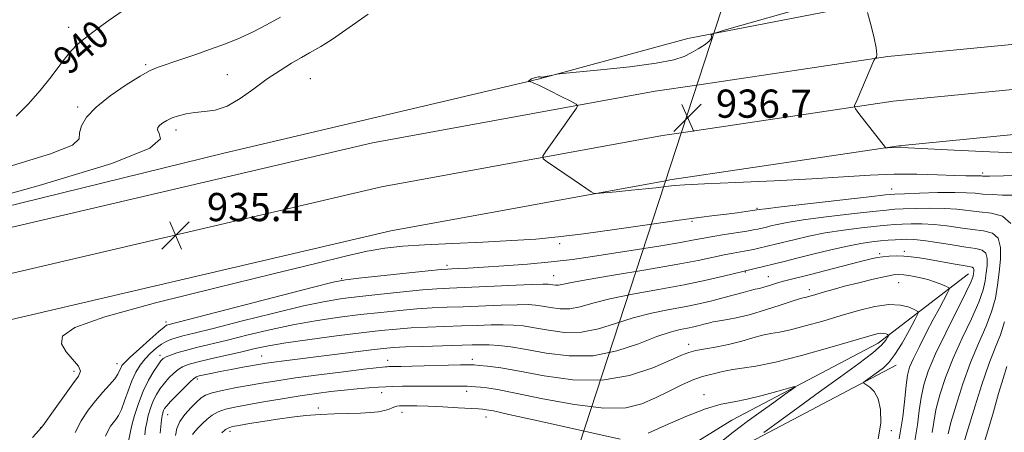
# Model space of a CAD drawing. Extents: x 2132300 to 2135200, y 322300 to 325200.
# Drawn here: x 2133135 to 2133414, y 324336 to 324453 of the extents above; entities that cross this region are included whole.
import ezdxf
from ezdxf.enums import TextEntityAlignment as Align

# ---------------------------------------------------------------- set-up
doc = ezdxf.new("R2010")
doc.units = 0
doc.header["$MEASUREMENT"] = 0
for name, color, linetype, lineweight in [('DTM HARD BREAKLINE', 7, 'Continuous', 0), ('DTM SPOT ELEVATION', 2, 'Continuous', 13), ('INDEX CONTOUR', 41, 'Continuous', 13), ('INDEX CONTOUR LABEL', 244, 'Continuous', 0), ('INTERMEDIATE CONTOUR', 44, 'Continuous', 0), ('SPOT ELEVATION', 7, 'Continuous', 0), ('STREAM - RIVER SINGLE LINE UNDER ROAD', 9, 'Continuous', 0)]:
    doc.layers.add(name, color=color, linetype=linetype, lineweight=lineweight)
doc.styles.add('Style-ITALICS', font='ITALICS.shx')

# ---------------------------------------------------------------- blocks, each defined once
blk = doc.blocks.new('SPOT')
at = {"layer": 'SPOT ELEVATION'}
for p, q in [((-3.910000000149012, -3.909999999974389), (3.819999999832362, 3.809999999997672)), ((-1.649999999906868, 3.770000000018626), (1.720000000204891, -3.929999999993015))]:
    blk.add_line(p, q, dxfattribs=at)

msp = doc.modelspace()

# ---------------------------------------------------------------- linework, layer by layer
at = {"layer": 'DTM HARD BREAKLINE'}
for points in [[(2132500, 324169.691, 957.35), (2132508.33, 324175.45, 956.6800000000001), (2132609.21, 324244.5, 949.14), (2132668.44, 324279.24, 944.94), (2132710.56, 324299.93, 942.78), (2132795.78, 324321.45, 939.21), (2132922.46, 324350.38, 936.26), (2133072.78, 324385.84, 935.47), (2133192.32, 324415.17, 934.9), (2133282.31, 324436.31, 936.04), (2133324.47, 324447.81, 935.7), (2133417.62, 324465.86, 939.95), (2133433.71, 324528.36, 935.19), (2133448.73, 324598.36, 932.1800000000001)], [(2133327.01, 324434.54, 936.65), (2133381.28, 324442.61, 938.1), (2133448.72, 324449.23, 940.82), (2133512.82, 324452.78, 943.49), (2133580.43, 324452.31, 946.32), (2133643.58, 324450.14, 950.07), (2133693.44, 324446.35, 953.58), (2133769.72, 324437.24, 958.86), (2133837.09, 324425.9, 964.07), (2133903.15, 324412.32, 968.73), (2133993.33, 324391.8, 975.76), (2134107.36, 324365.44, 983.8100000000001), (2134192.29, 324344.56, 989.09), (2134265.96, 324328.83, 993.51), (2134357.63, 324314.32, 997.4200000000001), (2134444.43, 324303.67, 1000.71), (2134511.87, 324299.27, 1001.62), (2134610.38, 324299.81, 1003.04), (2134729.97, 324308.2, 1003.38), (2134790.54, 324316.34, 1002.47), (2134797.89, 324317.71, 1002.25)], [(2133322.57, 324420.99, 936.6800000000001), (2133382.84, 324429.95, 938.3000000000001), (2133449.7, 324436.51, 941.02), (2133513.13, 324440.03, 943.69), (2133580.17, 324439.56, 946.52), (2133642.88, 324437.41, 950.27), (2133692.2, 324433.66, 953.78), (2133767.91, 324424.62, 959.0600000000001), (2133834.75, 324413.37, 964.27), (2133900.45, 324399.86, 968.9300000000001), (2133990.48, 324379.37, 975.96), (2134104.4, 324353.04, 984.01), (2134189.44, 324332.13, 989.2900000000001), (2134263.63, 324316.29, 993.71), (2134355.86, 324301.69, 997.62), (2134443.24, 324290.97, 1000.91), (2134511.49, 324286.52, 1001.82), (2134610.86, 324287.06, 1003.24), (2134731.27, 324295.51, 1003.58), (2134792.24, 324303.7, 1002.67), (2134797.87, 324304.75, 1002.5)], [(2132500, 324157.585, 958.041), (2132575.98, 324211.17, 952.22), (2132634.28, 324248.67, 947.85), (2132673.36, 324268.73, 945.3000000000001), (2132720.95, 324289.22, 942.86), (2132769.64, 324305.07, 940.48), (2132828.09, 324320.1, 938.04), (2132909.39, 324339.39, 936.62), (2133007.63, 324363.64, 935.77), (2133121.91, 324391.77, 935.21), (2133234.89, 324418.18, 935.09), (2133315.24, 324432.79, 936.34), (2133327.01, 324434.54, 936.65)], [(2133318.12, 324407.4, 936.32), (2133319.4, 324407.63, 936.34), (2133384.4, 324417.29, 938.1), (2133450.68, 324423.79, 940.82), (2133513.44, 324427.28, 943.49), (2133579.91, 324426.81, 946.32), (2133642.18, 324424.68, 950.07), (2133690.96, 324420.97, 953.58), (2133766.1, 324412, 958.86), (2133832.41, 324400.84, 964.07), (2133897.75, 324387.4, 968.73), (2133987.63, 324366.94, 975.76), (2134101.44, 324340.64, 983.8100000000001), (2134186.59, 324319.7, 989.09), (2134261.3, 324303.75, 993.51), (2134354.09, 324289.06, 997.4200000000001), (2134442.05, 324278.27, 1000.71), (2134511.11, 324273.77, 1001.62), (2134611.34, 324274.31, 1003.04), (2134732.57, 324282.82, 1003.38), (2134793.94, 324291.06, 1002.47), (2134797.85, 324291.79, 1002.35)], [(2132500, 324141.98, 958.794), (2132583.11, 324200.59, 952.4200000000001), (2132640.66, 324237.61, 948.0500000000001), (2132678.8, 324257.19, 945.5), (2132725.45, 324277.28, 943.0600000000001), (2132773.2, 324292.82, 940.6800000000001), (2132831.15, 324307.72, 938.24), (2132912.39, 324327, 936.82), (2133010.68, 324351.26, 935.97), (2133124.88, 324379.37, 935.41), (2133237.48, 324405.69, 935.29), (2133317.32, 324420.21, 936.54), (2133322.57, 324420.99, 936.6800000000001)], [(2132500, 324126.377, 959.149), (2132590.24, 324190.01, 952.22), (2132647.04, 324226.55, 947.85), (2132684.24, 324245.65, 945.3000000000001), (2132729.95, 324265.34, 942.86), (2132776.76, 324280.57, 940.48), (2132834.21, 324295.34, 938.04), (2132915.39, 324314.61, 936.62), (2133013.73, 324338.88, 935.77), (2133127.85, 324366.97, 935.21), (2133240.07, 324393.2, 935.09), (2133318.12, 324407.4, 936.32)], [(2133404.22, 324380.95, 925.21), (2133378.56, 324361.29, 919.3100000000001), (2133337, 324339.46, 916.9300000000001), (2133309.66, 324322.64, 912.22), (2133296.01, 324317.63, 909.89)], [(2133251.11, 324223.8, 914.15), (2133257.03, 324258.36, 914.32), (2133279.32, 324283.15, 916.02), (2133306.15, 324307.35, 917.95), (2133328.4, 324325.91, 919.08), (2133383.62, 324355.01, 922.6)]]:
    msp.add_polyline3d(points, dxfattribs=at)
at = {"layer": 'DTM SPOT ELEVATION'}
for p in [(2133148.58, 324450.98, 940.59), (2133170.45, 324440.36, 938.23), (2133193.7, 324437.54, 937), (2133217.26, 324436.35, 934.98), (2133151.17, 324428.3, 938.3000000000001), (2133179.07, 324421.83, 935.49), (2133408.21, 324409.63, 936.36), (2133382.4, 324405.09, 934.69), (2133344.12, 324399.53, 934.16), (2133325.69, 324395.88, 933.8000000000001), (2133288.03, 324389.55, 933.6800000000001), (2133378.94, 324386.7, 926.3000000000001), (2133385.99, 324387.33, 926.4), (2133256.11, 324383.43, 932.4), (2133226.11, 324379.63, 932.1700000000001), (2133286.38, 324380.43, 930.8100000000001), (2133340.8, 324381.51, 927.9), (2133347.32, 324380.17, 926.8100000000001), (2133358.97, 324376.51, 924.48), (2133384.36, 324378.44, 923.07), (2133176.24, 324367.26, 932.41), (2133324.73, 324360.95, 922.5), (2133174.53, 324357.87, 928.47), (2133203.42, 324357.7, 924.84), (2133162.31, 324355.48, 932.6800000000001), (2133239.17, 324356.39, 922.62), (2133263.27, 324356.75, 922.51), (2133150.13, 324353.29, 934.44), (2133185.17, 324351.13, 923.64), (2133237.5, 324347.23, 919.4), (2133261.62, 324347.64, 919.49), (2133329.04, 324346.73, 918.5600000000001), (2133219.49, 324342.91, 918.38), (2133176.72, 324341.04, 923.19), (2133243.28, 324341.64, 917.32), (2133267.1, 324340.37, 917.32), (2133140.67, 324337.34, 934.03), (2133194.4, 324336.26, 917.54), (2133382.25, 324336.45, 922.3100000000001)]:
    msp.add_point(p, dxfattribs=at)
at = {"layer": 'INDEX CONTOUR', "flags": 128}
for points, elevation in [([(2133133.67, 324425.765), (2133137.048, 324429.166), (2133140.53, 324432.976), (2133143.663, 324436.9), (2133146.379, 324440.572), (2133148.706, 324443.608), (2133150.754, 324445.803), (2133152.968, 324447.655), (2133155.871, 324449.841), (2133159.801, 324452.783), (2133164.334, 324455.883)], 940), ([(2133159.07, 324334.938), (2133159.769, 324336.529), (2133160.5, 324337.741), (2133161.248, 324338.717), (2133162.005, 324339.631), (2133162.783, 324340.778), (2133163.61, 324342.482), (2133164.501, 324344.936), (2133165.468, 324347.807), (2133166.519, 324350.628), (2133167.666, 324353.032), (2133168.927, 324355.052), (2133170.322, 324356.821), (2133171.85, 324358.433), (2133173.422, 324359.846), (2133174.927, 324360.982), (2133176.298, 324361.796), (2133177.651, 324362.375), (2133179.144, 324362.84), (2133181.068, 324363.341), (2133184.241, 324364.126), (2133189.61, 324365.472), (2133197.637, 324367.515), (2133206.842, 324369.83), (2133215.257, 324371.853), (2133221.477, 324373.168), (2133226.348, 324373.959), (2133231.276, 324374.555), (2133237.249, 324375.211), (2133243.571, 324375.874), (2133249.123, 324376.413), (2133253.205, 324376.742), (2133256.784, 324376.937), (2133279.928, 324377.909), (2133283.256, 324378.023), (2133284.771, 324378.025), (2133285.458, 324377.946), (2133286.128, 324377.823), (2133286.898, 324377.725), (2133287.711, 324377.731), (2133288.724, 324377.925), (2133290.945, 324378.407), (2133295.595, 324379.286), (2133303.335, 324380.603), (2133312.576, 324382.14), (2133321.168, 324383.615), (2133327.453, 324384.8), (2133331.739, 324385.698), (2133334.828, 324386.365), (2133337.395, 324386.858), (2133341.501, 324387.57), (2133343.135, 324387.899), (2133344.604, 324388.236), (2133349.351, 324389.383), (2133354.923, 324390.766), (2133358.869, 324391.667), (2133363.527, 324392.568), (2133368.725, 324393.367), (2133373.841, 324394.023), (2133378.141, 324394.504), (2133381.133, 324394.797), (2133383.301, 324394.959), (2133385.369, 324395.062), (2133387.92, 324395.149), (2133390.974, 324395.154), (2133394.408, 324394.978), (2133398.085, 324394.573), (2133401.803, 324394.051), (2133405.344, 324393.57), (2133408.488, 324393.182), (2133411.005, 324392.506), (2133412.659, 324391.052), (2133413.32, 324388.493), (2133413.267, 324385.131), (2133412.884, 324381.428), (2133412.449, 324377.744), (2133411.827, 324374.034), (2133410.777, 324370.151), (2133409.137, 324365.941), (2133407.067, 324361.226), (2133404.807, 324355.823), (2133402.593, 324349.739), (2133400.653, 324343.744), (2133399.209, 324338.806), (2133398.396, 324335.606)], 930), ([(2133183.794, 324335.39), (2133184.488, 324336.37), (2133185.443, 324337.409), (2133186.595, 324338.522), (2133187.898, 324339.7), (2133189.381, 324340.841), (2133191.091, 324341.816), (2133193.124, 324342.547), (2133195.757, 324343.153), (2133199.316, 324343.803), (2133203.961, 324344.612), (2133209.203, 324345.502), (2133214.382, 324346.337), (2133218.986, 324347.012), (2133223.083, 324347.542), (2133226.885, 324347.966), (2133230.527, 324348.32), (2133233.84, 324348.606), (2133236.576, 324348.818), (2133238.658, 324348.954), (2133240.686, 324349.031), (2133243.43, 324349.066), (2133247.37, 324349.079), (2133255.825, 324349.09), (2133260.473, 324349.119), (2133261.78, 324349.101), (2133262.954, 324349.038), (2133264.17, 324348.935), (2133265.553, 324348.803), (2133267.357, 324348.611), (2133270.377, 324348.146), (2133275.544, 324347.152), (2133283.32, 324345.536), (2133292.299, 324343.853), (2133300.607, 324342.823), (2133306.837, 324342.976), (2133311.44, 324344.104), (2133315.331, 324345.806), (2133319.215, 324347.711), (2133322.95, 324349.523), (2133326.186, 324350.969), (2133328.67, 324351.861), (2133330.561, 324352.356), (2133332.118, 324352.695), (2133333.595, 324353.068), (2133335.226, 324353.467), (2133337.241, 324353.831), (2133339.923, 324354.166), (2133343.771, 324354.743), (2133349.333, 324355.899), (2133356.782, 324357.817), (2133364.767, 324360.061), (2133375.861, 324363.302), (2133378.149, 324363.921), (2133379.334, 324364.109), (2133380.172, 324364.063), (2133380.809, 324363.902), (2133381.238, 324363.732), (2133381.453, 324363.609), (2133381.453, 324363.416), (2133381.238, 324362.987), (2133380.723, 324362.153), (2133379.492, 324360.737), (2133377.048, 324358.56), (2133373.053, 324355.509), (2133367.84, 324351.746), (2133361.904, 324347.501), (2133355.792, 324343.068), (2133350.248, 324338.999), (2133346.067, 324335.91)], 920)]:
    msp.add_lwpolyline(points, dxfattribs=dict(at, elevation=elevation))
at = {"layer": 'INTERMEDIATE CONTOUR', "flags": 128}
for points, elevation in [([(2133115.331, 324399.144), (2133140.238, 324406.046), (2133160.866, 324412.325), (2133171.616, 324416.661), (2133174.703, 324419.285), (2133174.294, 324420.819), (2133173.842, 324421.813), (2133173.939, 324422.523), (2133174.463, 324423.136), (2133175.314, 324423.799), (2133176.482, 324424.505), (2133177.98, 324425.209), (2133179.815, 324425.864), (2133181.971, 324426.41), (2133184.426, 324426.785), (2133187.165, 324427.013), (2133190.21, 324427.467), (2133193.591, 324428.606), (2133197.299, 324430.726), (2133201.173, 324433.459), (2133205.013, 324436.274), (2133208.633, 324438.728), (2133211.909, 324440.763), (2133214.727, 324442.409), (2133217.011, 324443.705), (2133220.216, 324445.501), (2133221.472, 324446.252), (2133223.496, 324447.593), (2133227.367, 324450.267), (2133233.649, 324454.705)], 936), ([(2133359.59, 324457.173), (2133334.784, 324450.128), (2133331.538, 324449.121), (2133331.133, 324448.763), (2133331.204, 324448.338), (2133331.062, 324447.71), (2133330.434, 324446.891), (2133329.142, 324445.904), (2133327.387, 324444.824), (2133325.467, 324443.735), (2133323.449, 324442.702), (2133320.49, 324441.711), (2133315.519, 324440.727), (2133308.018, 324439.74), (2133299.68, 324438.851), (2133288.867, 324437.81), (2133287.259, 324437.633), (2133286.549, 324437.497), (2133285.639, 324437.287), (2133284.554, 324437.049), (2133283.598, 324436.864), (2133283, 324436.793), (2133282.685, 324436.805), (2133282.502, 324436.85), (2133282.315, 324436.88), (2133282.059, 324436.874), (2133281.687, 324436.811), (2133281.177, 324436.684), (2133280.607, 324436.504), (2133280.085, 324436.289), (2133279.692, 324436.062), (2133279.43, 324435.852), (2133279.194, 324435.605), (2133279.214, 324435.572), (2133279.346, 324435.565), (2133279.67, 324435.519), (2133280.522, 324435.222), (2133282.298, 324434.428), (2133285.178, 324433.013), (2133288.456, 324431.351), (2133291.206, 324429.938), (2133292.719, 324429.119), (2133293.14, 324428.621), (2133292.831, 324428.016), (2133290.955, 324425.325), (2133289.409, 324423.135), (2133284.034, 324415.617), (2133283.249, 324414.391), (2133283.379, 324413.65), (2133284.535, 324412.759), (2133292.152, 324407.52), (2133297.023, 324404.233), (2133297.683, 324403.871), (2133298.608, 324403.801), (2133300.591, 324403.961), (2133304.115, 324404.286), (2133308.428, 324404.695), (2133312.464, 324405.099), (2133315.411, 324405.427), (2133319.009, 324405.892), (2133320.67, 324406.073), (2133323.615, 324406.273), (2133329.172, 324406.538), (2133338.114, 324406.906), (2133348.965, 324407.369), (2133359.691, 324407.907), (2133368.712, 324408.48), (2133376.265, 324408.977), (2133383.042, 324409.264), (2133389.533, 324409.258), (2133395.423, 324409.072), (2133400.193, 324408.868), (2133403.481, 324408.771), (2133405.528, 324408.76), (2133406.726, 324408.775), (2133407.434, 324408.77), (2133407.873, 324408.745), (2133408.222, 324408.714), (2133408.757, 324408.693), (2133410.131, 324408.705), (2133418.151, 324408.904)], 936), ([(2133375.553, 324455.12), (2133376.39, 324452.019), (2133377.327, 324448.343), (2133378.012, 324445.156), (2133378.196, 324443.264), (2133378.03, 324442.436), (2133377.767, 324442.182), (2133377.575, 324442.022), (2133377.306, 324441.502), (2133372.548, 324430.402), (2133371.847, 324428.706), (2133371.78, 324428.348), (2133372.098, 324427.776), (2133373.073, 324426.501), (2133380.597, 324416.876), (2133380.691, 324416.782), (2133380.835, 324416.751), (2133381.152, 324416.757), (2133384.419, 324416.903), (2133385.066, 324416.884), (2133387.105, 324416.781), (2133400.127, 324416.099), (2133410.275, 324415.621), (2133420.143, 324415.26)], 938), ([(2133131.375, 324411.314), (2133143.415, 324414.988), (2133149.658, 324417.538), (2133151.58, 324419.335), (2133151.71, 324420.979), (2133152.197, 324422.966), (2133153.674, 324425.394), (2133156.396, 324428.259), (2133160.407, 324431.471), (2133164.92, 324434.595), (2133168.94, 324437.11), (2133171.787, 324438.669), (2133174.048, 324439.62), (2133180.181, 324441.669), (2133184.444, 324443.129), (2133188.899, 324444.703), (2133193.135, 324446.274), (2133197.139, 324447.891), (2133201, 324449.643), (2133204.816, 324451.604), (2133208.741, 324453.779)], 938), ([(2133138.327, 324334.523), (2133140.12, 324336.519), (2133141.215, 324337.879), (2133144.742, 324342.803), (2133147.402, 324346.484), (2133149.818, 324349.768), (2133151.394, 324351.934), (2133151.942, 324353.38), (2133151.377, 324354.781), (2133147.868, 324358.864), (2133146.543, 324361.14), (2133146.839, 324363.31), (2133150.375, 324365.7), (2133158.914, 324368.751), (2133173.277, 324372.709), (2133190.5, 324377.029), (2133206.676, 324380.972), (2133218.768, 324383.954), (2133227.221, 324386.028), (2133233.352, 324387.405), (2133238.433, 324388.287), (2133243.542, 324388.847), (2133249.714, 324389.246), (2133257.594, 324389.623), (2133266.278, 324390.009), (2133274.471, 324390.411), (2133281.314, 324390.856), (2133287.667, 324391.454), (2133294.824, 324392.338), (2133303.608, 324393.568), (2133312.954, 324394.928), (2133321.327, 324396.133), (2133327.571, 324396.97), (2133332.041, 324397.515), (2133335.473, 324397.916), (2133338.447, 324398.29), (2133340.924, 324398.627), (2133344.761, 324399.219), (2133346.495, 324399.436), (2133350.966, 324399.967), (2133375.999, 324402.865), (2133380.619, 324403.382), (2133383.25, 324403.609), (2133385.976, 324403.728), (2133390.321, 324403.882), (2133395.536, 324404.031), (2133400.307, 324404.093), (2133403.671, 324404.011), (2133406.067, 324403.831), (2133408.285, 324403.627), (2133410.933, 324403.456), (2133413.881, 324403.338), (2133416.818, 324403.28)], 934.0000000000001), ([(2133150.487, 324335.959), (2133152.188, 324339.287), (2133154.15, 324342.277), (2133156.245, 324344.967), (2133158.331, 324347.381), (2133160.21, 324349.477), (2133161.673, 324351.198), (2133162.579, 324352.513), (2133163.076, 324353.497), (2133163.378, 324354.249), (2133163.734, 324354.916), (2133164.507, 324355.829), (2133166.09, 324357.365), (2133168.676, 324359.72), (2133171.652, 324362.363), (2133174.198, 324364.584), (2133175.711, 324365.854), (2133176.412, 324366.369), (2133176.734, 324366.508), (2133217.732, 324377.074), (2133223.685, 324378.565), (2133227.197, 324379.258), (2133231.062, 324379.718), (2133250.735, 324381.811), (2133254.397, 324382.183), (2133256.212, 324382.338), (2133257.457, 324382.401), (2133259.254, 324382.481), (2133262.113, 324382.629), (2133266.394, 324382.877), (2133272.244, 324383.252), (2133278.97, 324383.748), (2133285.668, 324384.35), (2133291.69, 324385.05), (2133297.409, 324385.863), (2133303.45, 324386.807), (2133310.168, 324387.876), (2133316.827, 324388.952), (2133322.412, 324389.89), (2133326.248, 324390.587), (2133328.987, 324391.118), (2133331.618, 324391.602), (2133334.85, 324392.124), (2133341.21, 324393.098), (2133343.148, 324393.425), (2133344.313, 324393.658), (2133346.836, 324394.261), (2133348.081, 324394.57), (2133349.842, 324394.992), (2133352.682, 324395.552), (2133357.247, 324396.267), (2133363.787, 324397.126), (2133370.971, 324397.989), (2133377.069, 324398.684), (2133380.875, 324399.09), (2133383.275, 324399.284), (2133385.672, 324399.395), (2133389.12, 324399.515), (2133393.255, 324399.592), (2133397.358, 324399.537), (2133400.895, 324399.292), (2133407.266, 324398.581), (2133410.701, 324398.213), (2133413.892, 324397.321), (2133416.183, 324395.269)], 932.0000000000001), ([(2133165.357, 324332.501), (2133166.126, 324336.247), (2133166.562, 324338.021), (2133167.319, 324340.762), (2133168.393, 324344.164), (2133169.733, 324347.666), (2133171.252, 324350.78), (2133172.746, 324353.321), (2133173.98, 324355.177), (2133174.812, 324356.306), (2133175.471, 324356.943), (2133176.286, 324357.396), (2133177.539, 324357.917), (2133179.341, 324358.541), (2133181.76, 324359.25), (2133184.877, 324360.044), (2133193.705, 324362.178), (2133199.584, 324363.637), (2133206.095, 324365.196), (2133212.782, 324366.632), (2133219.269, 324367.772), (2133225.498, 324368.66), (2133231.49, 324369.391), (2133237.24, 324370.04), (2133242.628, 324370.594), (2133247.511, 324371.017), (2133251.853, 324371.293), (2133256.074, 324371.48), (2133260.704, 324371.653), (2133271.425, 324372.075), (2133275.981, 324372.216), (2133279.092, 324372.234), (2133281.241, 324372.106), (2133283.18, 324371.813), (2133285.505, 324371.385), (2133288.177, 324371.046), (2133290.999, 324371.068), (2133293.917, 324371.644), (2133297.454, 324372.656), (2133302.276, 324373.907), (2133308.767, 324375.23), (2133316.171, 324376.569), (2133323.447, 324377.9), (2133329.701, 324379.181), (2133334.621, 324380.299), (2133351.866, 324384.505), (2133355.415, 324385.384), (2133360.004, 324386.539), (2133365.057, 324387.782), (2133369.808, 324388.868), (2133373.663, 324389.608), (2133376.711, 324390.056), (2133379.212, 324390.323), (2133381.391, 324390.505), (2133383.327, 324390.635), (2133385.065, 324390.728), (2133386.719, 324390.782), (2133388.693, 324390.714), (2133391.459, 324390.422), (2133395.275, 324389.855), (2133399.537, 324389.165), (2133403.421, 324388.56), (2133406.276, 324388.151), (2133408.118, 324387.69), (2133409.136, 324386.834), (2133409.52, 324385.343), (2133409.49, 324383.385), (2133409.266, 324381.228), (2133408.979, 324379.018), (2133408.38, 324376.402), (2133407.124, 324372.907), (2133405.01, 324368.228), (2133402.406, 324362.749), (2133399.823, 324357.025), (2133397.684, 324351.553), (2133396.066, 324346.592), (2133394.96, 324342.343), (2133394.308, 324338.898), (2133393.868, 324335.911)], 927.9999999999999), ([(2133170.196, 324335.252), (2133170.458, 324337.052), (2133170.756, 324338.76), (2133171.219, 324340.726), (2133171.856, 324342.846), (2133172.638, 324344.911), (2133173.55, 324346.755), (2133174.592, 324348.409), (2133175.774, 324349.954), (2133177.082, 324351.439), (2133178.427, 324352.779), (2133179.701, 324353.86), (2133180.908, 324354.622), (2133182.501, 324355.231), (2133185.049, 324355.911), (2133188.885, 324356.822), (2133197.8, 324358.883), (2133201.531, 324359.759), (2133205.348, 324360.563), (2133210.308, 324361.41), (2133217.061, 324362.375), (2133224.648, 324363.361), (2133231.704, 324364.228), (2133237.23, 324364.869), (2133241.686, 324365.313), (2133245.898, 324365.62), (2133250.502, 324365.845), (2133255.365, 324366.023), (2133260.164, 324366.184), (2133264.618, 324366.344), (2133268.602, 324366.473), (2133272.033, 324366.523), (2133274.929, 324366.448), (2133277.711, 324366.188), (2133280.903, 324365.679), (2133284.883, 324364.946), (2133289.456, 324364.367), (2133294.286, 324364.405), (2133299.109, 324365.364), (2133303.963, 324366.906), (2133308.958, 324368.528), (2133314.134, 324369.84), (2133319.246, 324370.869), (2133323.973, 324371.751), (2133328.074, 324372.598), (2133331.626, 324373.428), (2133334.781, 324374.238), (2133340.148, 324375.699), (2133342.162, 324376.232), (2133343.642, 324376.581), (2133344.842, 324376.848), (2133346.091, 324377.167), (2133347.638, 324377.635), (2133349.414, 324378.199), (2133351.273, 324378.767), (2133353.182, 324379.291), (2133358.928, 324380.736), (2133373.112, 324384.356), (2133376.178, 324385.124), (2133378.212, 324385.575), (2133379.869, 324385.836), (2133381.686, 324386.005), (2133383.692, 324386.079), (2133385.79, 324386.028), (2133387.937, 324385.827), (2133390.309, 324385.48), (2133393.128, 324384.998), (2133399.868, 324383.816), (2133402.669, 324383.34), (2133404.409, 324383.059), (2133405.275, 324382.867), (2133405.612, 324382.616), (2133405.721, 324382.195), (2133405.712, 324381.64), (2133405.649, 324381.03), (2133405.509, 324380.291), (2133404.932, 324378.771), (2133403.471, 324375.663), (2133397.745, 324364.271), (2133394.839, 324358.228), (2133392.775, 324353.368), (2133391.48, 324349.44), (2133390.712, 324345.879), (2133390.22, 324342.191), (2133389.725, 324338.135), (2133388.94, 324333.543)], 926), ([(2133174.583, 324335.776), (2133174.949, 324339.499), (2133175.119, 324340.687), (2133175.316, 324341.528), (2133175.543, 324342.156), (2133175.848, 324342.729), (2133176.439, 324343.497), (2133177.567, 324344.732), (2133179.352, 324346.573), (2133181.383, 324348.616), (2133183.116, 324350.324), (2133184.179, 324351.305), (2133184.882, 324351.747), (2133185.706, 324351.984), (2133187.054, 324352.29), (2133189.022, 324352.712), (2133191.628, 324353.238), (2133194.795, 324353.842), (2133198.081, 324354.449), (2133203.051, 324355.341), (2133204.824, 324355.629), (2133206.895, 324355.924), (2133209.787, 324356.303), (2133234.606, 324359.4), (2133238.017, 324359.798), (2133240.843, 324360.045), (2133244.286, 324360.223), (2133249.15, 324360.396), (2133263.198, 324360.824), (2133265.779, 324360.871), (2133268.086, 324360.83), (2133270.766, 324360.661), (2133274.182, 324360.269), (2133278.626, 324359.545), (2133284.26, 324358.508), (2133290.735, 324357.689), (2133297.574, 324357.741), (2133304.302, 324359.083), (2133310.471, 324361.153), (2133315.639, 324363.148), (2133319.498, 324364.449), (2133322.293, 324365.162), (2133324.405, 324365.579), (2133326.163, 324365.942), (2133327.686, 324366.298), (2133329.037, 324366.645), (2133330.312, 324366.983), (2133331.706, 324367.321), (2133333.443, 324367.666), (2133335.721, 324368.053), (2133338.634, 324368.607), (2133342.252, 324369.476), (2133346.497, 324370.726), (2133350.724, 324372.09), (2133354.14, 324373.219), (2133356.188, 324373.861), (2133357.249, 324374.146), (2133357.937, 324374.303), (2133358.775, 324374.519), (2133359.909, 324374.844), (2133363.294, 324375.852), (2133365.774, 324376.562), (2133369.007, 324377.431), (2133373.007, 324378.44), (2133377.139, 324379.436), (2133380.604, 324380.227), (2133382.859, 324380.669), (2133384.366, 324380.792), (2133385.842, 324380.673), (2133387.831, 324380.377), (2133390.194, 324379.925), (2133392.623, 324379.327), (2133394.834, 324378.616), (2133396.659, 324377.91), (2133397.963, 324377.353), (2133398.636, 324376.998), (2133398.709, 324376.539), (2133398.243, 324375.586), (2133395.936, 324371.267), (2133394.209, 324368.004), (2133392.217, 324364.206), (2133390.236, 324360.35), (2133388.582, 324356.99), (2133387.488, 324354.46), (2133386.847, 324352.197), (2133386.464, 324349.417), (2133386.133, 324345.483), (2133385.583, 324340.359), (2133384.529, 324334.157)], 924), ([(2133178.943, 324335.104), (2133179.367, 324337.055), (2133180.212, 324339.044), (2133181.637, 324341.079), (2133183.351, 324343), (2133184.953, 324344.599), (2133186.201, 324345.739), (2133187.49, 324346.546), (2133189.373, 324347.213), (2133192.238, 324347.896), (2133195.805, 324348.601), (2133199.63, 324349.294), (2133203.446, 324349.961), (2133207.702, 324350.651), (2133213.024, 324351.428), (2133219.696, 324352.321), (2133226.636, 324353.205), (2133232.417, 324353.918), (2133235.985, 324354.338), (2133237.766, 324354.53), (2133238.556, 324354.598), (2133239.049, 324354.63), (2133239.529, 324354.648), (2133243.075, 324354.687), (2133246.185, 324354.751), (2133259.871, 324355.107), (2133262.344, 324355.152), (2133263.781, 324355.121), (2133265.228, 324355.007), (2133267.602, 324354.777), (2133271.314, 324354.292), (2133276.648, 324353.386), (2133283.7, 324352.051), (2133291.815, 324350.914), (2133300.152, 324350.76), (2133307.924, 324352.094), (2133314.571, 324354.293), (2133319.586, 324356.453), (2133322.724, 324357.876), (2133324.768, 324358.678), (2133326.76, 324359.187), (2133329.501, 324359.678), (2133332.842, 324360.256), (2133336.392, 324360.98), (2133339.811, 324361.866), (2133342.946, 324362.775), (2133345.69, 324363.525), (2133348.055, 324364.014), (2133350.51, 324364.444), (2133353.635, 324365.101), (2133357.835, 324366.185), (2133362.787, 324367.589), (2133367.989, 324369.123), (2133372.994, 324370.586), (2133377.579, 324371.728), (2133381.577, 324372.283), (2133384.844, 324372.1), (2133387.328, 324371.472), (2133389, 324370.805), (2133389.84, 324370.33), (2133389.839, 324369.578), (2133388.999, 324367.904), (2133387.387, 324364.928), (2133385.347, 324361.326), (2133383.289, 324358.04), (2133381.533, 324355.78), (2133380.022, 324354.34), (2133378.609, 324353.277), (2133374.954, 324350.602), (2133374.46, 324350.195), (2133374.487, 324349.922), (2133376.135, 324348.841), (2133377.422, 324347.565), (2133378.564, 324345.489), (2133379.241, 324342.453), (2133379.281, 324338.6), (2133378.548, 324334.143)], 922.0000000000001), ([(2133414.43, 324367.395), (2133413.272, 324363.683), (2133411.797, 324359.929), (2133410.025, 324355.38), (2133408.026, 324349.608), (2133406.063, 324343.498), (2133404.449, 324338.27), (2133402.488, 324331.787)], 932.0000000000001), ([(2133415.069, 324354.663), (2133414.012, 324351.27), (2133412.751, 324346.979), (2133411.277, 324341.824), (2133409.707, 324336.42), (2133408.193, 324331.529)], 934.0000000000001), ([(2133313.163, 324335.772), (2133318.071, 324337.952), (2133323.932, 324340.475), (2133329.517, 324342.64), (2133333.93, 324343.945), (2133337.608, 324344.694), (2133341.319, 324345.392), (2133345.565, 324346.406), (2133349.77, 324347.553), (2133353.089, 324348.514), (2133354.855, 324349.006), (2133355.1, 324348.906), (2133354.037, 324348.128), (2133351.881, 324346.624), (2133348.875, 324344.507), (2133345.266, 324341.928), (2133341.317, 324339.045), (2133337.346, 324336.042), (2133333.688, 324333.109)], 918.0000000000001), ([(2133192.103, 324335.875), (2133193.184, 324336.759), (2133194.045, 324337.286), (2133195.116, 324337.613), (2133196.953, 324337.955), (2133199.938, 324338.471), (2133203.75, 324339.108), (2133207.894, 324339.757), (2133211.969, 324340.324), (2133215.972, 324340.776), (2133219.994, 324341.093), (2133224.067, 324341.272), (2133231.481, 324341.47), (2133234.347, 324341.626), (2133236.601, 324341.856), (2133238.322, 324342.166), (2133239.593, 324342.546), (2133240.52, 324342.93), (2133241.22, 324343.241), (2133241.824, 324343.421), (2133242.535, 324343.499), (2133243.571, 324343.52), (2133245.149, 324343.519), (2133247.464, 324343.481), (2133250.707, 324343.377), (2133254.883, 324343.192), (2133259.245, 324342.97), (2133265.042, 324342.641), (2133266.112, 324342.565), (2133266.641, 324342.517), (2133267.308, 324342.426), (2133269.228, 324342.051), (2133273.627, 324341.101), (2133281.129, 324339.432), (2133305.258, 324334.013)], 918.0000000000001)]:
    msp.add_lwpolyline(points, dxfattribs=dict(at, elevation=elevation))
at = {"layer": 'STREAM - RIVER SINGLE LINE UNDER ROAD', "extrusion": (-0.02410711312194163, -0.0736638881371012, 0.9969917144497494), "elevation": -74414.11625205906, "flags": 128}
msp.add_lwpolyline([(1926608.780392406, 969060.3803259816), (1926608.780392406, 968888.3985263633)], dxfattribs=at)

# ---------------------------------------------------------------- block references
at = {"layer": 'SPOT ELEVATION'}
for p in [(2133324.445, 324425.276, 936.684), (2133178.97, 324391.93, 935.4)]:
    msp.add_blockref('SPOT', p, dxfattribs=at)

# ---------------------------------------------------------------- texts
at = {"layer": 'INDEX CONTOUR LABEL', "style": 'Style-ITALICS', "width": 0.8749999999999999}
msp.add_text('940', height=8.000000000000002, rotation=40.70000044766233, dxfattribs=at).set_placement((2133146.089, 324440.179, 940), align=Align.MIDDLE_LEFT)
at = {"layer": 'SPOT ELEVATION', "style": 'Style-ITALICS'}
for s, height, p in [('936.7', 8.000000000000002, (2133332.445, 324425.276, 936.684)), ('935.4', 7.999979858398439, (2133187.86, 324395.93, 935.4))]:
    msp.add_text(s, height=height, dxfattribs=at).set_placement(p)

doc.saveas('drawing.dxf')
